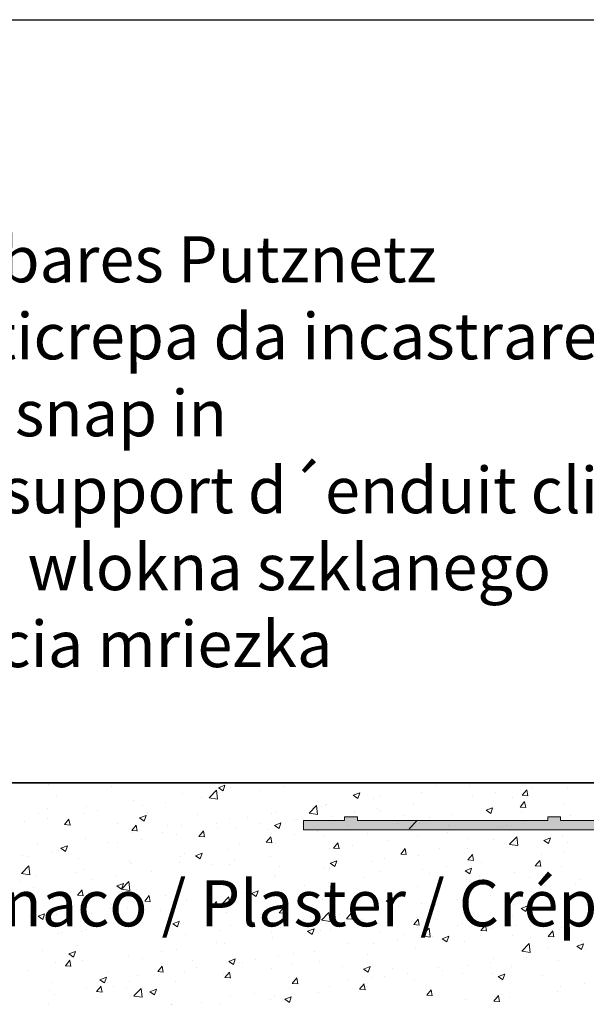
# Model space of a CAD drawing. Units: millimetres. Extents: x 18552 to 18849, y 3171 to 3388.
# Drawn here: x 18615 to 18646, y 3334 to 3388 of the extents above; entities that cross this region are included whole.
import ezdxf

# ---------------------------------------------------------------- set-up
doc = ezdxf.new("R2010")
doc.units = ezdxf.units.MM
doc.layers.get('0').update_dxf_attribs({"lineweight": 25})
for name, color, linetype, lineweight in [('Putz Sch', 252, 'Continuous', 20), ('Putznetz', 7, 'Continuous', 15), ('Putznetz Lienien', 7, 'Continuous', 15), ('Schrauben F', 254, 'Continuous', 18)]:
    doc.layers.add(name, color=color, linetype=linetype, lineweight=lineweight)
doc.styles.add('Stil2', font='arial.ttf')

# ---------------------------------------------------------------- blocks, each defined once
blk = doc.blocks.new('Putznetz')
at = {"layer": 'Schrauben F'}
h = blk.add_hatch(color=256, dxfattribs=at)
edge = h.paths.add_edge_path()
edge.add_line((3247.311, 102.316), (3347.311, 102.316))
edge.add_arc((3347.311, 103.566), 1.25, 270, 360)
edge.add_line((3348.561, 103.566), (3348.061, 103.566))
edge.add_arc((3347.311, 103.566), 0.75, 270, 360, ccw=False)
edge.add_line((3347.311, 102.816), (3346.85, 102.816))
edge.add_line((3346.85, 102.816), (3346.85, 103.016))
edge.add_line((3346.85, 103.016), (3346.15, 103.016))
edge.add_line((3346.15, 103.016), (3346.15, 102.816))
edge.add_line((3346.15, 102.816), (3336.15, 102.816))
edge.add_line((3336.15, 102.816), (3336.15, 103.016))
edge.add_line((3336.15, 103.016), (3335.45, 103.016))
edge.add_line((3335.45, 103.016), (3335.45, 102.816))
edge.add_line((3335.45, 102.816), (3325.45, 102.816))
edge.add_line((3325.45, 102.816), (3325.45, 103.016))
edge.add_line((3325.45, 103.016), (3324.75, 103.016))
edge.add_line((3324.75, 103.016), (3324.75, 102.816))
edge.add_line((3324.75, 102.816), (3314.75, 102.816))
edge.add_line((3314.75, 102.816), (3314.75, 103.016))
edge.add_line((3314.75, 103.016), (3314.05, 103.016))
edge.add_line((3314.05, 103.016), (3314.05, 102.816))
edge.add_line((3314.05, 102.816), (3304.05, 102.816))
edge.add_line((3304.05, 102.816), (3304.05, 103.016))
edge.add_line((3304.05, 103.016), (3303.35, 103.016))
edge.add_line((3303.35, 103.016), (3303.35, 102.816))
edge.add_line((3303.35, 102.816), (3293.35, 102.816))
edge.add_line((3293.35, 102.816), (3293.35, 103.016))
edge.add_line((3293.35, 103.016), (3292.65, 103.016))
edge.add_line((3292.65, 103.016), (3292.65, 102.816))
edge.add_line((3292.65, 102.816), (3282.65, 102.816))
edge.add_line((3282.65, 102.816), (3282.65, 103.016))
edge.add_line((3282.65, 103.016), (3281.95, 103.016))
edge.add_line((3281.95, 103.016), (3281.95, 102.816))
edge.add_line((3281.95, 102.816), (3271.95, 102.816))
edge.add_line((3271.95, 102.816), (3271.95, 103.016))
edge.add_line((3271.95, 103.016), (3271.25, 103.016))
edge.add_line((3271.25, 103.016), (3271.25, 102.816))
edge.add_line((3271.25, 102.816), (3261.25, 102.816))
edge.add_line((3261.25, 102.816), (3261.25, 103.016))
edge.add_line((3261.25, 103.016), (3260.55, 103.016))
edge.add_line((3260.55, 103.016), (3260.55, 102.816))
edge.add_line((3260.55, 102.816), (3250.237, 102.816))
edge.add_line((3250.237, 102.816), (3250.237, 103.016))
edge.add_line((3250.237, 103.016), (3249.537, 103.016))
edge.add_line((3249.537, 103.016), (3249.537, 102.816))
edge.add_line((3249.537, 102.816), (3247.311, 102.816))
edge.add_line((3247.311, 102.816), (3247.311, 102.316))
for p, q in [((3249.537, 103.016), (3249.537, 102.816)), ((3250.237, 103.016), (3249.537, 103.016)), ((3250.237, 102.816), (3250.237, 103.016)), ((3260.55, 103.016), (3260.55, 102.816)), ((3261.25, 103.016), (3260.55, 103.016)), ((3261.25, 102.816), (3261.25, 103.016)), ((3249.537, 102.816), (3247.311, 102.816)), ((3247.311, 102.816), (3247.311, 102.316)), ((3260.55, 102.816), (3250.237, 102.816)), ((3271.25, 102.816), (3261.25, 102.816)), ((3247.311, 102.316), (3247.311, 102.316)), ((3247.311, 102.316), (3247.311, 102.316)), ((3247.311, 102.316), (3247.311, 102.316))]:
    blk.add_line(p, q)
at = {"layer": 'Putznetz'}
blk.add_line((3247.311, 102.316), (3347.311, 102.316), dxfattribs=at)

msp = doc.modelspace()

# ---------------------------------------------------------------- linework, layer by layer
for p, q in [((18551.961, 3387.745), (18848.961, 3387.745)), ((18734.493, 3346.409), (18580.885, 3346.409)), ((18580.885, 3346.409), (18709.777, 3346.409)), ((18580.885, 3346.409), (18709.777, 3346.409))]:
    msp.add_line(p, q)
at = {"layer": 'Putz Sch'}
for p, q in [((18616.807, 3346.346), (18616.807, 3346.346)), ((18620.199, 3346.236), (18620.199, 3346.236)), ((18625.496, 3345.612), (18625.892, 3346.024)), ((18625.948, 3345.541), (18625.892, 3346.023)), ((18625.995, 3346.154), (18626.248, 3345.984)), ((18625.996, 3346.154), (18626.352, 3346.291)), ((18626.248, 3345.984), (18626.351, 3346.291)), ((18626.658, 3346.182), (18626.658, 3346.182)), ((18628.278, 3346.028), (18628.278, 3346.028)), ((18629.55, 3346.196), (18629.55, 3346.196)), ((18637.764, 3346.256), (18637.764, 3346.256)), ((18639.614, 3346.261), (18639.614, 3346.261)), ((18642.457, 3345.745), (18642.702, 3346.037)), ((18642.759, 3345.711), (18642.7, 3346.029)), ((18642.945, 3346.132), (18642.945, 3346.132)), ((18644.907, 3346.158), (18644.907, 3346.158)), ((18617.236, 3345.727), (18617.236, 3345.727)), ((18621.412, 3345.443), (18621.412, 3345.443)), ((18624.05, 3345.824), (18624.05, 3345.824)), ((18625.07, 3345.606), (18625.07, 3345.606)), ((18625.497, 3345.609), (18625.949, 3345.539)), ((18633.296, 3345.747), (18633.549, 3345.577)), ((18633.297, 3345.747), (18633.653, 3345.884)), ((18633.549, 3345.577), (18633.652, 3345.884)), ((18634.409, 3345.555), (18634.409, 3345.555)), ((18634.802, 3345.747), (18634.802, 3345.747)), ((18636.975, 3345.88), (18636.975, 3345.88)), ((18639.75, 3345.711), (18639.75, 3345.711)), ((18641.021, 3345.878), (18641.021, 3345.878)), ((18641.944, 3345.649), (18641.944, 3345.649)), ((18642.454, 3345.745), (18642.758, 3345.719)), ((18616.742, 3345.022), (18616.742, 3345.022)), ((18618.846, 3345.118), (18618.846, 3345.118)), ((18619.454, 3344.908), (18619.454, 3344.908)), ((18621.874, 3345.185), (18621.874, 3345.185)), ((18623.146, 3345.353), (18623.146, 3345.353)), ((18630.918, 3344.771), (18631.313, 3345.183)), ((18631.37, 3344.7), (18631.314, 3345.183)), ((18631.582, 3345.141), (18631.582, 3345.141)), ((18631.801, 3345.197), (18631.801, 3345.197)), ((18631.839, 3345.239), (18631.839, 3345.239)), ((18634.618, 3345.035), (18634.618, 3345.035)), ((18634.76, 3344.927), (18634.76, 3344.927)), ((18636.541, 3345.289), (18636.541, 3345.289)), ((18640.497, 3344.934), (18640.75, 3344.763)), ((18640.498, 3344.934), (18640.854, 3345.07)), ((18640.613, 3344.971), (18640.613, 3344.971)), ((18640.75, 3344.764), (18640.853, 3345.071)), ((18642.342, 3345.108), (18642.645, 3345.081)), ((18642.345, 3345.108), (18642.59, 3345.399)), ((18642.41, 3344.888), (18642.41, 3344.888)), ((18642.646, 3345.073), (18642.587, 3345.392)), ((18644.726, 3345.253), (18644.726, 3345.253)), ((18616.237, 3344.761), (18616.237, 3344.761)), ((18616.742, 3344.51), (18616.742, 3344.51)), ((18617.656, 3344.155), (18617.901, 3344.447)), ((18617.958, 3344.121), (18617.899, 3344.44)), ((18618.666, 3344.763), (18618.666, 3344.763)), ((18621.727, 3344.516), (18621.98, 3344.345)), ((18621.728, 3344.516), (18622.084, 3344.652)), ((18621.98, 3344.346), (18622.083, 3344.653)), ((18622.166, 3344.793), (18622.166, 3344.793)), ((18624.878, 3344.679), (18624.878, 3344.679)), ((18626.597, 3344.491), (18626.597, 3344.491)), ((18627.59, 3344.564), (18627.59, 3344.564)), ((18628.877, 3344.73), (18628.877, 3344.73)), ((18629.162, 3344.816), (18629.162, 3344.816)), ((18630.138, 3344.445), (18630.138, 3344.445)), ((18630.301, 3344.449), (18630.301, 3344.449)), ((18630.918, 3344.768), (18631.37, 3344.698)), ((18632.152, 3344.57), (18632.152, 3344.57)), ((18633.346, 3344.868), (18633.346, 3344.868)), ((18636.019, 3344.632), (18636.019, 3344.632)), ((18637.417, 3344.55), (18637.417, 3344.55)), ((18638.689, 3344.718), (18638.689, 3344.718)), ((18639.447, 3344.38), (18639.447, 3344.38)), ((18645.077, 3344.625), (18645.077, 3344.625)), ((18615.47, 3344.342), (18615.47, 3344.342)), ((18617.653, 3344.155), (18617.957, 3344.129)), ((18617.813, 3344.34), (18617.813, 3344.34)), ((18620.525, 3344.225), (18620.525, 3344.225)), ((18621.297, 3343.837), (18621.601, 3343.81)), ((18621.3, 3343.837), (18621.545, 3344.129)), ((18621.602, 3343.802), (18621.543, 3344.121)), ((18623.237, 3344.111), (18623.237, 3344.111)), ((18623.988, 3344.133), (18623.988, 3344.133)), ((18625.914, 3344.222), (18625.914, 3344.222)), ((18625.949, 3343.996), (18625.949, 3343.996)), ((18626.942, 3344.025), (18626.942, 3344.025)), ((18628.214, 3344.192), (18628.214, 3344.192)), ((18628.661, 3343.882), (18628.661, 3343.882)), ((18629.028, 3344.109), (18629.28, 3343.938)), ((18629.029, 3344.109), (18629.384, 3344.246)), ((18629.281, 3343.939), (18629.384, 3344.246)), ((18633.013, 3344.335), (18633.013, 3344.335)), ((18633.057, 3344.124), (18633.057, 3344.124)), ((18634.347, 3343.864), (18634.347, 3343.864)), ((18635.725, 3344.22), (18635.725, 3344.22)), ((18636.339, 3343.93), (18636.735, 3344.342)), ((18636.913, 3344.189), (18636.913, 3344.189)), ((18638.437, 3344.106), (18638.437, 3344.106)), ((18639.685, 3343.875), (18639.685, 3343.875)), ((18641.149, 3343.991), (18641.149, 3343.991)), ((18641.609, 3344.128), (18641.609, 3344.128)), ((18642.511, 3344.3), (18642.511, 3344.3)), ((18643.86, 3343.876), (18643.86, 3343.876)), ((18643.884, 3343.871), (18643.884, 3343.871)), ((18618.784, 3343.427), (18618.784, 3343.427)), ((18621.35, 3343.752), (18621.35, 3343.752)), ((18621.81, 3343.349), (18621.81, 3343.349)), ((18622.952, 3343.713), (18622.952, 3343.713)), ((18623.734, 3343.602), (18623.734, 3343.602)), ((18624.941, 3343.518), (18625.244, 3343.491)), ((18624.944, 3343.518), (18625.189, 3343.81)), ((18625.245, 3343.484), (18625.187, 3343.802)), ((18628.587, 3343.199), (18628.832, 3343.491)), ((18628.889, 3343.165), (18628.83, 3343.483)), ((18630.094, 3343.615), (18630.094, 3343.615)), ((18631.372, 3343.767), (18631.372, 3343.767)), ((18631.739, 3343.506), (18631.739, 3343.506)), ((18634.084, 3343.652), (18634.084, 3343.652)), ((18636.796, 3343.538), (18636.796, 3343.538)), ((18638.413, 3343.707), (18638.413, 3343.707)), ((18639.508, 3343.423), (18639.508, 3343.423)), ((18640.922, 3343.363), (18640.922, 3343.363)), ((18641.761, 3343.089), (18642.157, 3343.501)), ((18642.213, 3343.018), (18642.157, 3343.501)), ((18642.22, 3343.309), (18642.22, 3343.309)), ((18643.629, 3343.295), (18643.882, 3343.125)), ((18643.63, 3343.295), (18643.986, 3343.432)), ((18643.882, 3343.125), (18643.985, 3343.432)), ((18644.664, 3343.562), (18644.664, 3343.562)), ((18616.176, 3343.069), (18616.176, 3343.069)), ((18617.33, 3342.759), (18617.33, 3342.759)), ((18617.459, 3342.877), (18617.712, 3342.707)), ((18617.46, 3342.877), (18617.815, 3343.014)), ((18617.712, 3342.707), (18617.815, 3343.014)), ((18619.989, 3343.205), (18619.989, 3343.205)), ((18620.538, 3343.182), (18620.538, 3343.182)), ((18626.535, 3342.8), (18626.535, 3342.8)), ((18627.131, 3343.106), (18627.131, 3343.106)), ((18628.585, 3343.199), (18628.888, 3343.173)), ((18629.101, 3343.125), (18629.101, 3343.125)), ((18632.009, 3342.864), (18632.009, 3342.864)), ((18632.228, 3342.88), (18632.532, 3342.854)), ((18632.231, 3342.88), (18632.476, 3343.172)), ((18632.533, 3342.846), (18632.474, 3343.164)), ((18633.281, 3343.032), (18633.281, 3343.032)), ((18635.205, 3343.285), (18635.205, 3343.285)), ((18635.875, 3342.562), (18636.12, 3342.853)), ((18636.176, 3342.527), (18636.118, 3342.846)), ((18637.959, 3342.854), (18637.959, 3342.854)), ((18639.49, 3342.879), (18639.49, 3342.879)), ((18641.762, 3343.086), (18642.213, 3343.016)), ((18642.098, 3343.236), (18642.098, 3343.236)), ((18644.932, 3343.194), (18644.932, 3343.194)), ((18615.406, 3342.506), (18615.406, 3342.506)), ((18615.732, 3342.44), (18615.732, 3342.44)), ((18617.026, 3342.696), (18617.026, 3342.696)), ((18618.443, 3342.325), (18618.443, 3342.325)), ((18623.926, 3342.442), (18623.926, 3342.442)), ((18624.169, 3342.598), (18624.169, 3342.598)), ((18624.759, 3342.47), (18625.012, 3342.3)), ((18624.76, 3342.471), (18625.116, 3342.607)), ((18625.012, 3342.3), (18625.115, 3342.607)), ((18628.801, 3342.442), (18628.801, 3342.442)), ((18634.997, 3342.346), (18634.997, 3342.346)), ((18635.872, 3342.562), (18636.176, 3342.535)), ((18636.852, 3342.498), (18636.852, 3342.498)), ((18639.516, 3342.243), (18639.819, 3342.216)), ((18639.518, 3342.243), (18639.763, 3342.535)), ((18639.82, 3342.208), (18639.761, 3342.527)), ((18643.481, 3342.547), (18643.481, 3342.547)), ((18644.753, 3342.714), (18644.753, 3342.714)), ((18615.326, 3341.504), (18615.722, 3341.916)), ((18615.778, 3341.433), (18615.722, 3341.916)), ((18618.722, 3341.736), (18618.722, 3341.736)), ((18621.155, 3342.211), (18621.155, 3342.211)), ((18621.206, 3342.089), (18621.206, 3342.089)), ((18621.288, 3342.061), (18621.288, 3342.061)), ((18623.867, 3342.096), (18623.867, 3342.096)), ((18625.605, 3342.021), (18625.605, 3342.021)), ((18626.579, 3341.982), (18626.579, 3341.982)), ((18626.877, 3342.189), (18626.877, 3342.189)), ((18629.291, 3341.867), (18629.291, 3341.867)), ((18631.677, 3341.815), (18631.677, 3341.815)), ((18632.003, 3341.753), (18632.003, 3341.753)), ((18632.034, 3341.837), (18632.034, 3341.837)), ((18632.06, 3342.063), (18632.313, 3341.893)), ((18632.061, 3342.064), (18632.417, 3342.2)), ((18632.313, 3341.894), (18632.416, 3342.201)), ((18634.286, 3342.173), (18634.286, 3342.173)), ((18637.077, 3341.704), (18637.077, 3341.704)), ((18638.349, 3341.871), (18638.349, 3341.871)), ((18639.362, 3341.657), (18639.717, 3341.793)), ((18639.614, 3341.487), (18639.717, 3341.794)), ((18640.273, 3342.124), (18640.273, 3342.124)), ((18643.159, 3341.924), (18643.463, 3341.897)), ((18643.162, 3341.924), (18643.407, 3342.216)), ((18643.464, 3341.89), (18643.405, 3342.208)), ((18644.602, 3341.87), (18644.602, 3341.87)), ((18615.327, 3341.501), (18615.779, 3341.431)), ((18616.114, 3341.378), (18616.114, 3341.378)), ((18618.244, 3341.581), (18618.244, 3341.581)), ((18619.201, 3341.178), (18619.201, 3341.178)), ((18620.473, 3341.345), (18620.473, 3341.345)), ((18622.397, 3341.599), (18622.397, 3341.599)), ((18629.039, 3341.434), (18629.039, 3341.434)), ((18629.072, 3341.329), (18629.072, 3341.329)), ((18633.869, 3341.281), (18633.869, 3341.281)), ((18634.714, 3341.638), (18634.714, 3341.638)), ((18637.426, 3341.523), (18637.426, 3341.523)), ((18639.361, 3341.657), (18639.613, 3341.486)), ((18639.428, 3341.188), (18639.428, 3341.188)), ((18640.138, 3341.409), (18640.138, 3341.409)), ((18642.037, 3341.545), (18642.037, 3341.545)), ((18642.85, 3341.294), (18642.85, 3341.294)), ((18645.562, 3341.18), (18645.562, 3341.18)), ((18615.281, 3341.072), (18615.281, 3341.072)), ((18615.993, 3340.756), (18615.993, 3340.756)), ((18618.361, 3340.334), (18618.606, 3340.626)), ((18620.491, 3340.832), (18620.744, 3340.661)), ((18620.492, 3340.832), (18620.848, 3340.969)), ((18620.744, 3340.662), (18620.847, 3340.969)), ((18620.748, 3340.663), (18621.144, 3341.075)), ((18620.749, 3340.66), (18621.201, 3340.59)), ((18621.2, 3340.592), (18621.144, 3341.075)), ((18623.865, 3340.751), (18623.865, 3340.751)), ((18626.109, 3340.82), (18626.109, 3340.82)), ((18626.473, 3341.109), (18626.473, 3341.109)), ((18630.673, 3340.861), (18630.673, 3340.861)), ((18631.945, 3341.028), (18631.945, 3341.028)), ((18636.79, 3340.807), (18636.79, 3340.807)), ((18643.416, 3340.711), (18643.416, 3340.711)), ((18643.675, 3340.84), (18643.675, 3340.84)), ((18645.34, 3340.964), (18645.34, 3340.964)), ((18618.358, 3340.334), (18618.662, 3340.308)), ((18618.663, 3340.3), (18618.604, 3340.619)), ((18621.226, 3340.37), (18621.226, 3340.37)), ((18622.005, 3340.016), (18622.25, 3340.307)), ((18622.306, 3339.981), (18622.248, 3340.3)), ((18623.146, 3340.312), (18623.146, 3340.312)), ((18625.541, 3340.185), (18625.541, 3340.185)), ((18626.17, 3339.822), (18626.565, 3340.235)), ((18626.622, 3339.752), (18626.566, 3340.234)), ((18627.465, 3340.438), (18627.465, 3340.438)), ((18627.792, 3340.425), (18628.044, 3340.255)), ((18627.793, 3340.425), (18628.148, 3340.562)), ((18628.045, 3340.255), (18628.148, 3340.562)), ((18631.616, 3340.124), (18631.616, 3340.124)), ((18634.224, 3340.481), (18634.224, 3340.481)), ((18635.093, 3340.018), (18635.449, 3340.155)), ((18635.345, 3339.848), (18635.448, 3340.155)), ((18638.936, 3340.121), (18638.936, 3340.121)), ((18640.712, 3340.332), (18640.712, 3340.332)), ((18642.145, 3340.543), (18642.145, 3340.543)), ((18644.541, 3340.179), (18644.541, 3340.179)), ((18616.052, 3339.687), (18616.052, 3339.687)), ((18617.454, 3339.73), (18617.454, 3339.73)), ((18618.66, 3340.045), (18618.66, 3340.045)), ((18620.166, 3339.615), (18620.166, 3339.615)), ((18620.184, 3339.803), (18620.184, 3339.803)), ((18621.061, 3339.595), (18621.061, 3339.595)), ((18622.002, 3340.016), (18622.306, 3339.989)), ((18624.269, 3340.018), (18624.269, 3340.018)), ((18625.646, 3339.697), (18625.949, 3339.67)), ((18625.649, 3339.697), (18625.893, 3339.989)), ((18625.95, 3339.663), (18625.891, 3339.981)), ((18626.17, 3339.819), (18626.622, 3339.749)), ((18628.977, 3339.743), (18628.977, 3339.743)), ((18629.292, 3339.378), (18629.537, 3339.67)), ((18629.594, 3339.344), (18629.535, 3339.662)), ((18635.092, 3340.018), (18635.345, 3339.848)), ((18635.741, 3339.7), (18635.741, 3339.7)), ((18637.012, 3339.868), (18637.012, 3339.868)), ((18637.75, 3339.823), (18637.75, 3339.823)), ((18641.975, 3339.854), (18641.975, 3339.854)), ((18642.393, 3339.611), (18642.646, 3339.441)), ((18642.394, 3339.611), (18642.75, 3339.748)), ((18642.646, 3339.441), (18642.749, 3339.748)), ((18644.892, 3339.725), (18644.892, 3339.725)), ((18615.814, 3339.162), (18615.814, 3339.162)), ((18616.223, 3339.193), (18616.475, 3339.023)), ((18616.224, 3339.194), (18616.579, 3339.33)), ((18616.476, 3339.024), (18616.579, 3339.33)), ((18617.221, 3339.295), (18617.221, 3339.295)), ((18617.865, 3339.174), (18617.865, 3339.174)), ((18618.525, 3339.047), (18618.525, 3339.047)), ((18619.137, 3339.342), (18619.137, 3339.342)), ((18622.878, 3339.5), (18622.878, 3339.5)), ((18623.803, 3339.06), (18623.803, 3339.06)), ((18625.59, 3339.386), (18625.59, 3339.386)), ((18626.411, 3339.418), (18626.411, 3339.418)), ((18628.301, 3339.271), (18628.301, 3339.271)), ((18629.289, 3339.378), (18629.593, 3339.351)), ((18630.608, 3339.024), (18630.608, 3339.024)), ((18631.013, 3339.157), (18631.013, 3339.157)), ((18631.591, 3338.981), (18631.987, 3339.394)), ((18632.043, 3338.911), (18631.987, 3339.393)), ((18632.532, 3339.278), (18632.532, 3339.278)), ((18632.933, 3339.059), (18633.237, 3339.033)), ((18632.936, 3339.059), (18633.181, 3339.351)), ((18633.237, 3339.025), (18633.179, 3339.343)), ((18633.725, 3339.042), (18633.725, 3339.042)), ((18634.787, 3339.315), (18634.787, 3339.315)), ((18636.58, 3338.74), (18636.825, 3339.032)), ((18636.728, 3339.116), (18636.728, 3339.116)), ((18636.881, 3338.706), (18636.822, 3339.025)), ((18639.367, 3339.496), (18639.367, 3339.496)), ((18641.929, 3339.216), (18641.929, 3339.216)), ((18618.771, 3338.499), (18618.771, 3338.499)), ((18620.297, 3338.786), (18620.297, 3338.786)), ((18620.695, 3338.752), (18620.695, 3338.752)), ((18621.164, 3338.679), (18621.164, 3338.679)), ((18621.237, 3338.933), (18621.237, 3338.933)), ((18623.523, 3338.787), (18623.776, 3338.616)), ((18623.524, 3338.787), (18623.88, 3338.923)), ((18623.776, 3338.617), (18623.879, 3338.924)), ((18623.949, 3338.818), (18623.949, 3338.818)), ((18626.661, 3338.703), (18626.661, 3338.703)), ((18629.337, 3338.857), (18629.337, 3338.857)), ((18629.373, 3338.589), (18629.373, 3338.589)), ((18630.825, 3338.38), (18631.181, 3338.516)), ((18631.077, 3338.21), (18631.18, 3338.517)), ((18631.592, 3338.979), (18632.044, 3338.909)), ((18631.824, 3338.806), (18631.824, 3338.806)), ((18634.162, 3338.79), (18634.162, 3338.79)), ((18636.437, 3338.928), (18636.437, 3338.928)), ((18636.577, 3338.74), (18636.88, 3338.714)), ((18637.013, 3338.141), (18637.408, 3338.553)), ((18637.465, 3338.07), (18637.409, 3338.552)), ((18638.967, 3338.708), (18638.967, 3338.708)), ((18639.149, 3338.813), (18639.149, 3338.813)), ((18640.223, 3338.422), (18640.468, 3338.714)), ((18640.525, 3338.387), (18640.466, 3338.706)), ((18640.808, 3338.54), (18640.808, 3338.54)), ((18641.861, 3338.698), (18641.861, 3338.698)), ((18642.08, 3338.707), (18642.08, 3338.707)), ((18644.004, 3338.96), (18644.004, 3338.96)), ((18644.479, 3338.488), (18644.479, 3338.488)), ((18644.572, 3338.584), (18644.572, 3338.584)), ((18617.334, 3338.278), (18617.334, 3338.278)), ((18617.5, 3338.331), (18617.5, 3338.331)), ((18618.599, 3338.354), (18618.599, 3338.354)), ((18622.933, 3338.014), (18622.933, 3338.014)), ((18624.204, 3338.181), (18624.204, 3338.181)), ((18626.128, 3338.435), (18626.128, 3338.435)), ((18628.862, 3338.298), (18628.862, 3338.298)), ((18628.915, 3338.052), (18628.915, 3338.052)), ((18630.824, 3338.38), (18631.077, 3338.209)), ((18631.554, 3338.433), (18631.554, 3338.433)), ((18632.084, 3338.474), (18632.084, 3338.474)), ((18634.796, 3338.36), (18634.796, 3338.36)), ((18636.004, 3338.199), (18636.004, 3338.199)), ((18637.014, 3338.138), (18637.465, 3338.068)), ((18637.508, 3338.245), (18637.508, 3338.245)), ((18637.6, 3338.117), (18637.6, 3338.117)), ((18638.125, 3337.973), (18638.377, 3337.802)), ((18638.126, 3337.973), (18638.481, 3338.11)), ((18638.377, 3337.803), (18638.48, 3338.11)), ((18640.22, 3338.422), (18640.524, 3338.395)), ((18640.22, 3338.131), (18640.22, 3338.131)), ((18641.913, 3338.163), (18641.913, 3338.163)), ((18642.932, 3338.016), (18642.932, 3338.016)), ((18643.864, 3338.103), (18644.168, 3338.076)), ((18643.867, 3338.103), (18644.112, 3338.395)), ((18644.168, 3338.069), (18644.11, 3338.387)), ((18618.363, 3337.592), (18618.363, 3337.592)), ((18625.899, 3337.789), (18625.899, 3337.789)), ((18626.349, 3337.727), (18626.349, 3337.727)), ((18633.042, 3337.691), (18633.042, 3337.691)), ((18634.404, 3337.697), (18634.404, 3337.697)), ((18635.676, 3337.864), (18635.676, 3337.864)), ((18636.666, 3337.424), (18636.666, 3337.424)), ((18639.305, 3337.805), (18639.305, 3337.805)), ((18642.434, 3337.3), (18642.83, 3337.712)), ((18642.886, 3337.229), (18642.83, 3337.711)), ((18643.869, 3337.439), (18643.869, 3337.439)), ((18645.425, 3337.566), (18645.678, 3337.396)), ((18645.426, 3337.566), (18645.782, 3337.703)), ((18645.643, 3337.901), (18645.643, 3337.901)), ((18645.678, 3337.396), (18645.781, 3337.703)), ((18616.439, 3337.338), (18616.439, 3337.338)), ((18617.794, 3337.033), (18617.794, 3337.033)), ((18617.893, 3337.148), (18618.146, 3336.978)), ((18617.894, 3337.148), (18618.25, 3337.285)), ((18618.146, 3336.978), (18618.249, 3337.285)), ((18621.103, 3336.988), (18621.103, 3336.988)), ((18621.867, 3336.918), (18621.867, 3336.918)), ((18622.937, 3337.281), (18622.937, 3337.281)), ((18623.741, 3337.369), (18623.741, 3337.369)), ((18629.272, 3337.021), (18629.272, 3337.021)), ((18630.079, 3337.182), (18630.079, 3337.182)), ((18631.196, 3337.274), (18631.196, 3337.274)), ((18634.1, 3337.099), (18634.1, 3337.099)), ((18640.907, 3336.93), (18640.907, 3336.93)), ((18642.435, 3337.297), (18642.887, 3337.227)), ((18642.667, 3336.957), (18642.667, 3336.957)), ((18645.876, 3337.379), (18645.876, 3337.379)), ((18617.175, 3336.663), (18617.175, 3336.663)), ((18617.702, 3336.513), (18618.005, 3336.487)), ((18617.704, 3336.513), (18617.949, 3336.805)), ((18618.006, 3336.479), (18617.947, 3336.797)), ((18618.612, 3336.772), (18618.612, 3336.772)), ((18622.71, 3336.194), (18622.955, 3336.486)), ((18623.011, 3336.16), (18622.953, 3336.479)), ((18624.579, 3336.804), (18624.579, 3336.804)), ((18624.792, 3336.431), (18624.792, 3336.431)), ((18626.556, 3336.741), (18626.808, 3336.571)), ((18626.557, 3336.741), (18626.912, 3336.878)), ((18626.809, 3336.571), (18626.912, 3336.878)), ((18627.116, 3336.674), (18627.116, 3336.674)), ((18627.291, 3336.689), (18627.291, 3336.689)), ((18628, 3336.853), (18628, 3336.853)), ((18628.854, 3336.361), (18628.854, 3336.361)), ((18630.003, 3336.574), (18630.003, 3336.574)), ((18631.492, 3336.742), (18631.492, 3336.742)), ((18632.714, 3336.46), (18632.714, 3336.46)), ((18633.857, 3336.335), (18634.213, 3336.471)), ((18634.109, 3336.165), (18634.212, 3336.471)), ((18637.944, 3336.422), (18637.944, 3336.422)), ((18639.472, 3336.536), (18639.472, 3336.536)), ((18640.743, 3336.703), (18640.743, 3336.703)), ((18641.851, 3336.472), (18641.851, 3336.472)), ((18644.417, 3336.797), (18644.417, 3336.797)), ((18615.65, 3336.264), (18615.65, 3336.264)), ((18619.581, 3335.75), (18619.937, 3335.886)), ((18619.833, 3335.579), (18619.936, 3335.886)), ((18620.049, 3336.193), (18620.049, 3336.193)), ((18621.596, 3336.01), (18621.596, 3336.01)), ((18622.707, 3336.194), (18623.01, 3336.168)), ((18622.868, 3336.178), (18622.868, 3336.178)), ((18624.154, 3336.165), (18624.154, 3336.165)), ((18626.288, 3336.035), (18626.288, 3336.035)), ((18626.351, 3335.876), (18626.654, 3335.849)), ((18626.353, 3335.876), (18626.598, 3336.168)), ((18626.655, 3335.841), (18626.596, 3336.16)), ((18629.997, 3335.557), (18630.242, 3335.849)), ((18630.299, 3335.523), (18630.24, 3335.841)), ((18633.856, 3336.334), (18634.109, 3336.164)), ((18634.34, 3335.86), (18634.34, 3335.86)), ((18634.982, 3335.913), (18634.982, 3335.913)), ((18635.426, 3336.345), (18635.426, 3336.345)), ((18636.263, 3336.114), (18636.263, 3336.114)), ((18638.138, 3336.231), (18638.138, 3336.231)), ((18639.243, 3336.114), (18639.243, 3336.114)), ((18640.85, 3336.116), (18640.85, 3336.116)), ((18641.157, 3335.928), (18641.41, 3335.757)), ((18641.158, 3335.928), (18641.514, 3336.064)), ((18641.41, 3335.758), (18641.513, 3336.065)), ((18643.562, 3336.002), (18643.562, 3336.002)), ((18617.026, 3335.588), (18617.026, 3335.588)), ((18619.391, 3335.114), (18619.636, 3335.406)), ((18619.48, 3335.634), (18619.48, 3335.634)), ((18619.58, 3335.749), (18619.833, 3335.579)), ((18619.693, 3335.08), (18619.634, 3335.399)), ((18620.299, 3335.373), (18620.299, 3335.373)), ((18621.041, 3335.297), (18621.041, 3335.297)), ((18621.191, 3335.657), (18621.191, 3335.657)), ((18623.679, 3335.678), (18623.679, 3335.678)), ((18629.994, 3335.557), (18630.298, 3335.53)), ((18632.019, 3335.404), (18632.019, 3335.404)), ((18633.068, 3335.693), (18633.068, 3335.693)), ((18633.641, 3335.238), (18633.886, 3335.53)), ((18633.942, 3335.204), (18633.884, 3335.522)), ((18634.039, 3335.408), (18634.039, 3335.408)), ((18636.604, 3335.733), (18636.604, 3335.733)), ((18644.539, 3335.375), (18644.539, 3335.375)), ((18645.811, 3335.543), (18645.811, 3335.543)), ((18616.867, 3335.148), (18616.867, 3335.148)), ((18617.113, 3334.972), (18617.113, 3334.972)), ((18618.862, 3335.264), (18618.862, 3335.264)), ((18619.388, 3335.114), (18619.692, 3335.088)), ((18621.422, 3334.874), (18621.817, 3335.286)), ((18621.422, 3334.871), (18621.874, 3334.801)), ((18621.874, 3334.803), (18621.817, 3335.285)), ((18622.287, 3335.103), (18622.54, 3334.932)), ((18622.288, 3335.103), (18622.644, 3335.24)), ((18622.54, 3334.933), (18622.643, 3335.24)), ((18626.664, 3334.85), (18626.664, 3334.85)), ((18627.936, 3335.017), (18627.936, 3335.017)), ((18629.057, 3334.896), (18629.057, 3334.896)), ((18629.589, 3334.696), (18629.945, 3334.833)), ((18629.841, 3334.526), (18629.944, 3334.833)), ((18629.86, 3335.271), (18629.86, 3335.271)), ((18631.43, 3335.05), (18631.43, 3335.05)), ((18633.638, 3335.238), (18633.942, 3335.211)), ((18637.282, 3334.919), (18637.585, 3334.893)), ((18637.284, 3334.919), (18637.529, 3335.211)), ((18637.586, 3334.885), (18637.527, 3335.203)), ((18640.928, 3334.601), (18641.173, 3334.892)), ((18641.23, 3334.566), (18641.171, 3334.885)), ((18641.331, 3334.953), (18641.331, 3334.953)), ((18641.789, 3334.781), (18641.789, 3334.781)), ((18644.355, 3335.106), (18644.355, 3335.106)), ((18616.805, 3334.437), (18616.805, 3334.437)), ((18623.456, 3334.427), (18623.456, 3334.427)), ((18623.472, 3334.427), (18623.472, 3334.427)), ((18625.054, 3334.532), (18625.054, 3334.532)), ((18626.1, 3334.423), (18626.1, 3334.423)), ((18628.792, 3334.67), (18628.792, 3334.67)), ((18629.588, 3334.696), (18629.841, 3334.526)), ((18639.407, 3334.7), (18639.407, 3334.7)), ((18640.925, 3334.6), (18641.229, 3334.574))]:
    msp.add_line(p, q, dxfattribs=at)

# ---------------------------------------------------------------- block references
at = {"layer": 'Putznetz Lienien'}
msp.add_blockref('Putznetz', (15383.289, 3241.559), dxfattribs=at)

# ---------------------------------------------------------------- texts
at = {"lineweight": -3, "insert": (18601.76, 3376.02), "char_height": 2.5, "width": 59.83051, "attachment_point": 1, "style": 'Stil2'}
msp.add_mtext('{\\fCalibri|b0|i0|c0|p34;Einklickbares Putznetz\\PRete anticrepa da incastrare\\PMesh to snap in\\PFilet de support d´enduit clipsable\\PSiatka  z wlokna szklanego\\PArmovacia mriezka}', dxfattribs=at)
at = {"insert": (18597.913, 3341.143), "char_height": 2.5, "width": 200.79736, "attachment_point": 1}
msp.add_mtext('Putz / Intonaco / Plaster / Crépi / Tynk / Omietka', dxfattribs=at)

doc.saveas('drawing.dxf')
